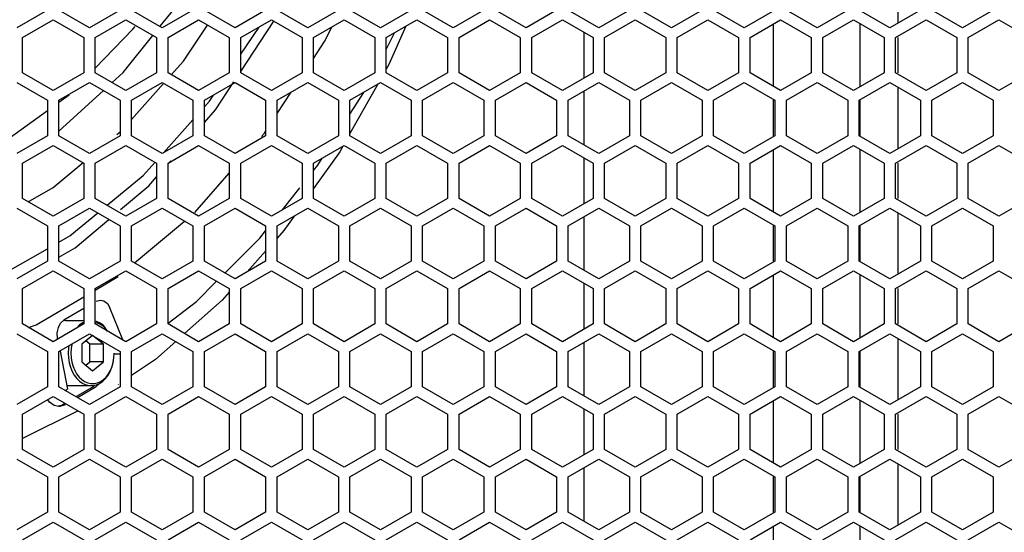
# Model space of a CAD drawing. Units: millimetres. Extents: x 0 to 4000, y 0 to 2500.
# Drawn here: x 1265 to 1393, y 1135 to 1202 of the extents above; entities that cross this region are included whole.
import ezdxf

# ---------------------------------------------------------------- set-up
doc = ezdxf.new("R2010")
doc.units = ezdxf.units.MM
doc.header["$LTSCALE"] = 220
doc.layers.get('0').update_dxf_attribs({"linetype": 'CONTINUOUS'})
doc.layers.add('ROUND', color=7, linetype='CONTINUOUS')

msp = doc.modelspace()

# ---------------------------------------------------------------- linework, layer by layer
at = {"color": 7, "linetype": 'Continuous'}
for p, q in [((1379.29, 1209.49), (1379.29, 1201.49)), ((1282.96, 1201.08), (1285.74, 1204.55)), ((1279.39, 1200.68), (1279.67, 1201.06)), ((1285.97, 1196.5), (1289.13, 1201.24)), ((1293.47, 1195.18), (1297.79, 1201.73)), ((1293.47, 1197.41), (1295.86, 1200.97)), ((1304.42, 1199.08), (1305.35, 1200.97)), ((1315.03, 1201.08), (1312.82, 1196.09)), ((1363.03, 1193.21), (1363.03, 1201.36)), ((1374.34, 1193.17), (1374.34, 1201.4)), ((1274.47, 1195.62), (1279.39, 1200.68)), ((1312.47, 1198.05), (1313.56, 1200.22)), ((1338.33, 1194.32), (1338.33, 1200.26)), ((1379.29, 1199.6), (1379.29, 1194.98)), ((1302.97, 1196.88), (1304.42, 1199.08)), ((1284.4, 1194.73), (1285.97, 1196.5)), ((1312.82, 1196.09), (1312.47, 1195.48)), ((1279.22, 1188.91), (1283.4, 1193.61)), ((1290.16, 1190.15), (1292.57, 1193.81)), ((1311.36, 1193.49), (1307.72, 1187.05)), ((1269.72, 1187.37), (1275.53, 1192.67)), ((1269.72, 1191.15), (1271.05, 1192.11)), ((1289.4, 1191.3), (1289.92, 1192.09)), ((1298.22, 1189.66), (1300.06, 1192.46)), ((1307.72, 1189.58), (1309.52, 1192.44)), ((1338.33, 1185.56), (1338.33, 1192.61)), ((1379.29, 1193.09), (1379.29, 1185.09)), ((1288.72, 1190.55), (1289.4, 1191.3)), ((1363.03, 1186.78), (1363.03, 1191.4)), ((1374.34, 1186.78), (1374.34, 1191.4)), ((1262.13, 1185.68), (1268.22, 1190.07)), ((1288.72, 1188.51), (1290.16, 1190.15)), ((1283.39, 1184.56), (1287.22, 1188.87)), ((1277.3, 1186.92), (1277.72, 1187.27)), ((1296.16, 1186.66), (1296.51, 1187.06)), ((1296.51, 1187.06), (1296.72, 1187.39)), ((1306.39, 1184.69), (1302.97, 1179.86)), ((1306.79, 1185.4), (1306.39, 1184.69)), ((1363.03, 1176.81), (1363.03, 1184.96)), ((1374.34, 1176.77), (1374.34, 1185)), ((1283.97, 1183.1), (1284.33, 1183.5)), ((1302.97, 1182.23), (1303.53, 1182.93)), ((1303.53, 1182.93), (1304.12, 1183.86)), ((1338.33, 1177.92), (1338.33, 1183.86)), ((1379.29, 1183.2), (1379.29, 1178.58)), ((1287.46, 1176.75), (1291.97, 1181.89)), ((1281.45, 1180.22), (1282.47, 1181.39)), ((1277.76, 1177.12), (1281.45, 1180.22)), ((1298.9, 1177.09), (1301.2, 1179.99)), ((1271.17, 1173.71), (1274.79, 1176.69)), ((1379.29, 1176.69), (1379.29, 1168.69)), ((1279.61, 1170.16), (1286.13, 1175.63)), ((1300.44, 1176.28), (1299.1, 1174.39)), ((1338.33, 1169.16), (1338.33, 1176.21)), ((1295.97, 1173.39), (1296.72, 1174.35)), ((1299.1, 1174.39), (1298.22, 1173.39)), ((1363.03, 1170.38), (1363.03, 1175)), ((1374.34, 1170.38), (1374.34, 1175)), ((1269.72, 1172.88), (1271.17, 1173.71)), ((1291.39, 1168.84), (1295.97, 1173.39)), ((1262.78, 1168.9), (1268.22, 1172.02)), ((1296.72, 1171.7), (1294.32, 1168.99)), ((1274.47, 1166.61), (1277.47, 1168.37)), ((1338.33, 1161.52), (1338.33, 1167.46)), ((1363.03, 1160.41), (1363.03, 1168.56)), ((1374.34, 1160.37), (1374.34, 1168.6)), ((1291.97, 1166.34), (1291.04, 1165.3)), ((1379.29, 1166.8), (1379.29, 1162.18)), ((1266.74, 1162.08), (1272.97, 1165.73)), ((1291.04, 1165.3), (1286.13, 1160.93)), ((1270.58, 1162.63), (1270.28, 1162.6)), ((1270.58, 1162.63), (1272.97, 1162.63)), ((1274.74, 1162.27), (1274.47, 1162.33)), ((1265.76, 1161.73), (1266.74, 1162.08)), ((1272.43, 1162.06), (1272.06, 1161.7)), ((1274.11, 1160.68), (1272.7, 1159.53)), ((1273.76, 1159.53), (1273.23, 1159.96)), ((1275.53, 1159.53), (1274.12, 1160.68)), ((1338.33, 1152.76), (1338.33, 1159.81)), ((1379.29, 1160.29), (1379.29, 1152.29)), ((1272.7, 1159.53), (1272.7, 1157.22)), ((1273.76, 1157.22), (1273.76, 1159.53)), ((1275.53, 1159.53), (1273.76, 1159.53)), ((1275.53, 1157.22), (1275.53, 1159.53)), ((1363.03, 1153.98), (1363.03, 1158.6)), ((1374.34, 1153.98), (1374.34, 1158.6)), ((1272.7, 1157.22), (1274.11, 1156.07)), ((1273.23, 1156.79), (1273.76, 1157.22)), ((1275.53, 1157.22), (1273.76, 1157.22)), ((1274.11, 1156.07), (1275.53, 1157.22)), ((1270.53, 1153.51), (1270.85, 1153.65)), ((1270.76, 1154.13), (1273.94, 1154.13)), ((1277.52, 1154.28), (1277.44, 1154.22)), ((1363.03, 1144.01), (1363.03, 1152.16)), ((1374.34, 1143.97), (1374.34, 1152.2)), ((1272.24, 1150.82), (1264.97, 1147.23)), ((1338.33, 1145.12), (1338.33, 1151.06)), ((1379.29, 1150.4), (1379.29, 1145.78)), ((1338.33, 1136.36), (1338.33, 1143.41)), ((1379.29, 1143.89), (1379.29, 1135.89)), ((1363.03, 1137.58), (1363.03, 1142.2)), ((1374.34, 1137.58), (1374.34, 1142.2)), ((1363.03, 1127.61), (1363.03, 1135.76)), ((1374.34, 1127.57), (1374.34, 1135.8))]:
    msp.add_line(p, q, dxfattribs=at)
at = {"color": 3, "linetype": 'Continuous'}
for p, q in [((1268.22, 1203.18), (1264.22, 1200.87)), ((1273.72, 1200.87), (1269.72, 1203.18)), ((1277.72, 1203.18), (1273.72, 1200.87)), ((1283.22, 1200.87), (1279.22, 1203.18)), ((1287.22, 1203.18), (1283.22, 1200.87)), ((1292.72, 1200.87), (1288.72, 1203.18)), ((1296.72, 1203.18), (1292.72, 1200.87)), ((1302.22, 1200.87), (1298.22, 1203.18)), ((1306.22, 1203.18), (1302.22, 1200.87)), ((1311.72, 1200.87), (1307.72, 1203.18)), ((1315.72, 1203.18), (1311.72, 1200.87)), ((1321.22, 1200.87), (1317.22, 1203.18)), ((1325.22, 1203.18), (1321.22, 1200.87)), ((1330.72, 1200.87), (1326.72, 1203.18)), ((1334.72, 1203.18), (1330.72, 1200.87)), ((1340.22, 1200.87), (1336.22, 1203.18)), ((1344.22, 1203.18), (1340.22, 1200.87)), ((1349.72, 1200.87), (1345.72, 1203.18)), ((1353.72, 1203.18), (1349.72, 1200.87)), ((1359.22, 1200.87), (1355.22, 1203.18)), ((1363.22, 1203.18), (1359.22, 1200.87)), ((1368.72, 1200.87), (1364.72, 1203.18)), ((1372.72, 1203.18), (1368.72, 1200.87)), ((1378.22, 1200.87), (1374.22, 1203.18)), ((1382.22, 1203.18), (1378.22, 1200.87)), ((1387.72, 1200.87), (1383.72, 1203.18)), ((1391.72, 1203.18), (1387.72, 1200.87)), ((1264.97, 1199.6), (1268.97, 1201.91)), ((1268.97, 1201.91), (1272.97, 1199.6)), ((1274.47, 1199.6), (1278.47, 1201.91)), ((1278.47, 1201.91), (1282.47, 1199.6)), ((1283.97, 1199.6), (1287.97, 1201.91)), ((1287.97, 1201.91), (1291.97, 1199.6)), ((1293.47, 1199.6), (1297.47, 1201.91)), ((1297.47, 1201.91), (1301.47, 1199.6)), ((1302.97, 1199.6), (1306.97, 1201.91)), ((1306.97, 1201.91), (1310.97, 1199.6)), ((1312.47, 1199.6), (1316.47, 1201.91)), ((1316.47, 1201.91), (1320.47, 1199.6)), ((1321.97, 1199.6), (1325.97, 1201.91)), ((1325.97, 1201.91), (1329.97, 1199.6)), ((1331.47, 1199.6), (1335.47, 1201.91)), ((1335.47, 1201.91), (1339.47, 1199.6)), ((1340.97, 1199.6), (1344.97, 1201.91)), ((1344.97, 1201.91), (1348.97, 1199.6)), ((1350.47, 1199.6), (1354.47, 1201.91)), ((1354.47, 1201.91), (1358.47, 1199.6)), ((1359.97, 1199.6), (1363.97, 1201.91)), ((1363.97, 1201.91), (1367.97, 1199.6)), ((1369.47, 1199.6), (1373.47, 1201.91)), ((1373.47, 1201.91), (1377.47, 1199.6)), ((1378.97, 1199.6), (1382.97, 1201.91)), ((1382.97, 1201.91), (1386.97, 1199.6)), ((1388.47, 1199.6), (1392.47, 1201.91)), ((1392.47, 1201.91), (1396.47, 1199.6)), ((1264.97, 1194.98), (1264.97, 1199.6)), ((1272.97, 1199.6), (1272.97, 1194.98)), ((1274.47, 1194.98), (1274.47, 1199.6)), ((1282.47, 1199.6), (1282.47, 1194.98)), ((1283.97, 1194.98), (1283.97, 1199.6)), ((1291.97, 1199.6), (1291.97, 1194.98)), ((1293.47, 1194.98), (1293.47, 1199.6)), ((1301.47, 1199.6), (1301.47, 1194.98)), ((1302.97, 1194.98), (1302.97, 1199.6)), ((1310.97, 1199.6), (1310.97, 1194.98)), ((1312.47, 1194.98), (1312.47, 1199.6)), ((1320.47, 1199.6), (1320.47, 1194.98)), ((1321.97, 1194.98), (1321.97, 1199.6)), ((1329.97, 1199.6), (1329.97, 1194.98)), ((1331.47, 1194.98), (1331.47, 1199.6)), ((1339.47, 1199.6), (1339.47, 1194.98)), ((1340.97, 1194.98), (1340.97, 1199.6)), ((1348.97, 1199.6), (1348.97, 1194.98)), ((1350.47, 1194.98), (1350.47, 1199.6)), ((1358.47, 1199.6), (1358.47, 1194.98)), ((1359.97, 1194.98), (1359.97, 1199.6)), ((1367.97, 1199.6), (1367.97, 1194.98)), ((1369.47, 1194.98), (1369.47, 1199.6)), ((1377.47, 1199.6), (1377.47, 1194.98)), ((1378.97, 1194.98), (1378.97, 1199.6)), ((1386.97, 1199.6), (1386.97, 1194.98)), ((1388.47, 1194.98), (1388.47, 1199.6)), ((1268.97, 1192.67), (1264.97, 1194.98)), ((1272.97, 1194.98), (1268.97, 1192.67)), ((1278.47, 1192.67), (1274.47, 1194.98)), ((1282.47, 1194.98), (1278.47, 1192.67)), ((1287.97, 1192.67), (1283.97, 1194.98)), ((1291.97, 1194.98), (1287.97, 1192.67)), ((1297.47, 1192.67), (1293.47, 1194.98)), ((1301.47, 1194.98), (1297.47, 1192.67)), ((1306.97, 1192.67), (1302.97, 1194.98)), ((1310.97, 1194.98), (1306.97, 1192.67)), ((1316.47, 1192.67), (1312.47, 1194.98)), ((1320.47, 1194.98), (1316.47, 1192.67)), ((1325.97, 1192.67), (1321.97, 1194.98)), ((1329.97, 1194.98), (1325.97, 1192.67)), ((1335.47, 1192.67), (1331.47, 1194.98)), ((1339.47, 1194.98), (1335.47, 1192.67)), ((1344.97, 1192.67), (1340.97, 1194.98)), ((1348.97, 1194.98), (1344.97, 1192.67)), ((1354.47, 1192.67), (1350.47, 1194.98)), ((1358.47, 1194.98), (1354.47, 1192.67)), ((1363.97, 1192.67), (1359.97, 1194.98)), ((1367.97, 1194.98), (1363.97, 1192.67)), ((1373.47, 1192.67), (1369.47, 1194.98)), ((1377.47, 1194.98), (1373.47, 1192.67)), ((1382.97, 1192.67), (1378.97, 1194.98)), ((1386.97, 1194.98), (1382.97, 1192.67)), ((1392.47, 1192.67), (1388.47, 1194.98)), ((1396.47, 1194.98), (1392.47, 1192.67)), ((1264.22, 1193.71), (1268.22, 1191.4)), ((1269.72, 1191.4), (1273.72, 1193.71)), ((1273.72, 1193.71), (1277.72, 1191.4)), ((1279.22, 1191.4), (1283.22, 1193.71)), ((1283.22, 1193.71), (1287.22, 1191.4)), ((1288.72, 1191.4), (1292.72, 1193.71)), ((1292.72, 1193.71), (1296.72, 1191.4)), ((1298.22, 1191.4), (1302.22, 1193.71)), ((1302.22, 1193.71), (1306.22, 1191.4)), ((1307.72, 1191.4), (1311.72, 1193.71)), ((1311.72, 1193.71), (1315.72, 1191.4)), ((1317.22, 1191.4), (1321.22, 1193.71)), ((1321.22, 1193.71), (1325.22, 1191.4)), ((1326.72, 1191.4), (1330.72, 1193.71)), ((1330.72, 1193.71), (1334.72, 1191.4)), ((1336.22, 1191.4), (1340.22, 1193.71)), ((1340.22, 1193.71), (1344.22, 1191.4)), ((1345.72, 1191.4), (1349.72, 1193.71)), ((1349.72, 1193.71), (1353.72, 1191.4)), ((1355.22, 1191.4), (1359.22, 1193.71)), ((1359.22, 1193.71), (1363.22, 1191.4)), ((1364.72, 1191.4), (1368.72, 1193.71)), ((1368.72, 1193.71), (1372.72, 1191.4)), ((1374.22, 1191.4), (1378.22, 1193.71)), ((1378.22, 1193.71), (1382.22, 1191.4)), ((1383.72, 1191.4), (1387.72, 1193.71)), ((1387.72, 1193.71), (1391.72, 1191.4)), ((1268.22, 1191.4), (1268.22, 1186.78)), ((1269.72, 1186.78), (1269.72, 1191.4)), ((1277.72, 1191.4), (1277.72, 1186.78)), ((1279.22, 1186.78), (1279.22, 1191.4)), ((1287.22, 1191.4), (1287.22, 1186.78)), ((1288.72, 1186.78), (1288.72, 1191.4)), ((1296.72, 1191.4), (1296.72, 1186.78)), ((1298.22, 1186.78), (1298.22, 1191.4)), ((1306.22, 1191.4), (1306.22, 1186.78)), ((1307.72, 1186.78), (1307.72, 1191.4)), ((1315.72, 1191.4), (1315.72, 1186.78)), ((1317.22, 1186.78), (1317.22, 1191.4)), ((1325.22, 1191.4), (1325.22, 1186.78)), ((1326.72, 1186.78), (1326.72, 1191.4)), ((1334.72, 1191.4), (1334.72, 1186.78)), ((1336.22, 1186.78), (1336.22, 1191.4)), ((1344.22, 1191.4), (1344.22, 1186.78)), ((1345.72, 1186.78), (1345.72, 1191.4)), ((1353.72, 1191.4), (1353.72, 1186.78)), ((1355.22, 1186.78), (1355.22, 1191.4)), ((1363.22, 1191.4), (1363.22, 1186.78)), ((1364.72, 1186.78), (1364.72, 1191.4)), ((1372.72, 1191.4), (1372.72, 1186.78)), ((1374.22, 1186.78), (1374.22, 1191.4)), ((1382.22, 1191.4), (1382.22, 1186.78)), ((1383.72, 1186.78), (1383.72, 1191.4)), ((1391.72, 1191.4), (1391.72, 1186.78)), ((1268.22, 1186.78), (1264.22, 1184.47)), ((1273.72, 1184.47), (1269.72, 1186.78)), ((1277.72, 1186.78), (1273.72, 1184.47)), ((1283.22, 1184.47), (1279.22, 1186.78)), ((1287.22, 1186.78), (1283.22, 1184.47)), ((1292.72, 1184.47), (1288.72, 1186.78)), ((1296.72, 1186.78), (1292.72, 1184.47)), ((1302.22, 1184.47), (1298.22, 1186.78)), ((1306.22, 1186.78), (1302.22, 1184.47)), ((1311.72, 1184.47), (1307.72, 1186.78)), ((1315.72, 1186.78), (1311.72, 1184.47)), ((1321.22, 1184.47), (1317.22, 1186.78)), ((1325.22, 1186.78), (1321.22, 1184.47)), ((1330.72, 1184.47), (1326.72, 1186.78)), ((1334.72, 1186.78), (1330.72, 1184.47)), ((1340.22, 1184.47), (1336.22, 1186.78)), ((1344.22, 1186.78), (1340.22, 1184.47)), ((1349.72, 1184.47), (1345.72, 1186.78)), ((1353.72, 1186.78), (1349.72, 1184.47)), ((1359.22, 1184.47), (1355.22, 1186.78)), ((1363.22, 1186.78), (1359.22, 1184.47)), ((1368.72, 1184.47), (1364.72, 1186.78)), ((1372.72, 1186.78), (1368.72, 1184.47)), ((1378.22, 1184.47), (1374.22, 1186.78)), ((1382.22, 1186.78), (1378.22, 1184.47)), ((1387.72, 1184.47), (1383.72, 1186.78)), ((1391.72, 1186.78), (1387.72, 1184.47)), ((1264.97, 1183.2), (1268.97, 1185.51)), ((1268.97, 1185.51), (1272.97, 1183.2)), ((1274.47, 1183.2), (1278.47, 1185.51)), ((1278.47, 1185.51), (1282.47, 1183.2)), ((1283.97, 1183.2), (1287.97, 1185.51)), ((1287.97, 1185.51), (1291.97, 1183.2)), ((1293.47, 1183.2), (1297.47, 1185.51)), ((1297.47, 1185.51), (1301.47, 1183.2)), ((1302.97, 1183.2), (1306.97, 1185.51)), ((1306.97, 1185.51), (1310.97, 1183.2)), ((1312.47, 1183.2), (1316.47, 1185.51)), ((1316.47, 1185.51), (1320.47, 1183.2)), ((1321.97, 1183.2), (1325.97, 1185.51)), ((1325.97, 1185.51), (1329.97, 1183.2)), ((1331.47, 1183.2), (1335.47, 1185.51)), ((1335.47, 1185.51), (1339.47, 1183.2)), ((1340.97, 1183.2), (1344.97, 1185.51)), ((1344.97, 1185.51), (1348.97, 1183.2)), ((1350.47, 1183.2), (1354.47, 1185.51)), ((1354.47, 1185.51), (1358.47, 1183.2)), ((1359.97, 1183.2), (1363.97, 1185.51)), ((1363.97, 1185.51), (1367.97, 1183.2)), ((1369.47, 1183.2), (1373.47, 1185.51)), ((1373.47, 1185.51), (1377.47, 1183.2)), ((1378.97, 1183.2), (1382.97, 1185.51)), ((1382.97, 1185.51), (1386.97, 1183.2)), ((1388.47, 1183.2), (1392.47, 1185.51)), ((1392.47, 1185.51), (1396.47, 1183.2)), ((1264.97, 1178.58), (1264.97, 1183.2)), ((1272.97, 1183.2), (1272.97, 1178.58)), ((1274.47, 1178.58), (1274.47, 1183.2)), ((1282.47, 1183.2), (1282.47, 1178.58)), ((1283.97, 1178.58), (1283.97, 1183.2)), ((1291.97, 1183.2), (1291.97, 1178.58)), ((1293.47, 1178.58), (1293.47, 1183.2)), ((1301.47, 1183.2), (1301.47, 1178.58)), ((1302.97, 1178.58), (1302.97, 1183.2)), ((1310.97, 1183.2), (1310.97, 1178.58)), ((1312.47, 1178.58), (1312.47, 1183.2)), ((1320.47, 1183.2), (1320.47, 1178.58)), ((1321.97, 1178.58), (1321.97, 1183.2)), ((1329.97, 1183.2), (1329.97, 1178.58)), ((1331.47, 1178.58), (1331.47, 1183.2)), ((1339.47, 1183.2), (1339.47, 1178.58)), ((1340.97, 1178.58), (1340.97, 1183.2)), ((1348.97, 1183.2), (1348.97, 1178.58)), ((1350.47, 1178.58), (1350.47, 1183.2)), ((1358.47, 1183.2), (1358.47, 1178.58)), ((1359.97, 1178.58), (1359.97, 1183.2)), ((1367.97, 1183.2), (1367.97, 1178.58)), ((1369.47, 1178.58), (1369.47, 1183.2)), ((1377.47, 1183.2), (1377.47, 1178.58)), ((1378.97, 1178.58), (1378.97, 1183.2)), ((1386.97, 1183.2), (1386.97, 1178.58)), ((1388.47, 1178.58), (1388.47, 1183.2)), ((1268.97, 1176.27), (1264.97, 1178.58)), ((1272.97, 1178.58), (1268.97, 1176.27)), ((1278.47, 1176.27), (1274.47, 1178.58)), ((1282.47, 1178.58), (1278.47, 1176.27)), ((1287.97, 1176.27), (1283.97, 1178.58)), ((1291.97, 1178.58), (1287.97, 1176.27)), ((1297.47, 1176.27), (1293.47, 1178.58)), ((1301.47, 1178.58), (1297.47, 1176.27)), ((1306.97, 1176.27), (1302.97, 1178.58)), ((1310.97, 1178.58), (1306.97, 1176.27)), ((1316.47, 1176.27), (1312.47, 1178.58)), ((1320.47, 1178.58), (1316.47, 1176.27)), ((1325.97, 1176.27), (1321.97, 1178.58)), ((1329.97, 1178.58), (1325.97, 1176.27)), ((1335.47, 1176.27), (1331.47, 1178.58)), ((1339.47, 1178.58), (1335.47, 1176.27)), ((1344.97, 1176.27), (1340.97, 1178.58)), ((1348.97, 1178.58), (1344.97, 1176.27)), ((1354.47, 1176.27), (1350.47, 1178.58)), ((1358.47, 1178.58), (1354.47, 1176.27)), ((1363.97, 1176.27), (1359.97, 1178.58)), ((1367.97, 1178.58), (1363.97, 1176.27)), ((1373.47, 1176.27), (1369.47, 1178.58)), ((1377.47, 1178.58), (1373.47, 1176.27)), ((1382.97, 1176.27), (1378.97, 1178.58)), ((1386.97, 1178.58), (1382.97, 1176.27)), ((1392.47, 1176.27), (1388.47, 1178.58)), ((1396.47, 1178.58), (1392.47, 1176.27)), ((1264.22, 1177.31), (1268.22, 1175)), ((1269.72, 1175), (1273.72, 1177.31)), ((1273.72, 1177.31), (1277.72, 1175)), ((1279.22, 1175), (1283.22, 1177.31)), ((1283.22, 1177.31), (1287.22, 1175)), ((1288.72, 1175), (1292.72, 1177.31)), ((1292.72, 1177.31), (1296.72, 1175)), ((1298.22, 1175), (1302.22, 1177.31)), ((1302.22, 1177.31), (1306.22, 1175)), ((1307.72, 1175), (1311.72, 1177.31)), ((1311.72, 1177.31), (1315.72, 1175)), ((1317.22, 1175), (1321.22, 1177.31)), ((1321.22, 1177.31), (1325.22, 1175)), ((1326.72, 1175), (1330.72, 1177.31)), ((1330.72, 1177.31), (1334.72, 1175)), ((1336.22, 1175), (1340.22, 1177.31)), ((1340.22, 1177.31), (1344.22, 1175)), ((1345.72, 1175), (1349.72, 1177.31)), ((1349.72, 1177.31), (1353.72, 1175)), ((1355.22, 1175), (1359.22, 1177.31)), ((1359.22, 1177.31), (1363.22, 1175)), ((1364.72, 1175), (1368.72, 1177.31)), ((1368.72, 1177.31), (1372.72, 1175)), ((1374.22, 1175), (1378.22, 1177.31)), ((1378.22, 1177.31), (1382.22, 1175)), ((1383.72, 1175), (1387.72, 1177.31)), ((1387.72, 1177.31), (1391.72, 1175)), ((1268.22, 1175), (1268.22, 1170.38)), ((1269.72, 1170.38), (1269.72, 1175)), ((1277.72, 1175), (1277.72, 1170.38)), ((1279.22, 1170.38), (1279.22, 1175)), ((1287.22, 1175), (1287.22, 1170.38)), ((1288.72, 1170.38), (1288.72, 1175)), ((1296.72, 1175), (1296.72, 1170.38)), ((1298.22, 1170.38), (1298.22, 1175)), ((1306.22, 1175), (1306.22, 1170.38)), ((1307.72, 1170.38), (1307.72, 1175)), ((1315.72, 1175), (1315.72, 1170.38)), ((1317.22, 1170.38), (1317.22, 1175)), ((1325.22, 1175), (1325.22, 1170.38)), ((1326.72, 1170.38), (1326.72, 1175)), ((1334.72, 1175), (1334.72, 1170.38)), ((1336.22, 1170.38), (1336.22, 1175)), ((1344.22, 1175), (1344.22, 1170.38)), ((1345.72, 1170.38), (1345.72, 1175)), ((1353.72, 1175), (1353.72, 1170.38)), ((1355.22, 1170.38), (1355.22, 1175)), ((1363.22, 1175), (1363.22, 1170.38)), ((1364.72, 1170.38), (1364.72, 1175)), ((1372.72, 1175), (1372.72, 1170.38)), ((1374.22, 1170.38), (1374.22, 1175)), ((1382.22, 1175), (1382.22, 1170.38)), ((1383.72, 1170.38), (1383.72, 1175)), ((1391.72, 1175), (1391.72, 1170.38)), ((1268.22, 1170.38), (1264.22, 1168.07)), ((1273.72, 1168.07), (1269.72, 1170.38)), ((1277.72, 1170.38), (1273.72, 1168.07)), ((1283.22, 1168.07), (1279.22, 1170.38)), ((1287.22, 1170.38), (1283.22, 1168.07)), ((1292.72, 1168.07), (1288.72, 1170.38)), ((1296.72, 1170.38), (1292.72, 1168.07)), ((1302.22, 1168.07), (1298.22, 1170.38)), ((1306.22, 1170.38), (1302.22, 1168.07)), ((1311.72, 1168.07), (1307.72, 1170.38)), ((1315.72, 1170.38), (1311.72, 1168.07)), ((1321.22, 1168.07), (1317.22, 1170.38)), ((1325.22, 1170.38), (1321.22, 1168.07)), ((1330.72, 1168.07), (1326.72, 1170.38)), ((1334.72, 1170.38), (1330.72, 1168.07)), ((1340.22, 1168.07), (1336.22, 1170.38)), ((1344.22, 1170.38), (1340.22, 1168.07)), ((1349.72, 1168.07), (1345.72, 1170.38)), ((1353.72, 1170.38), (1349.72, 1168.07)), ((1359.22, 1168.07), (1355.22, 1170.38)), ((1363.22, 1170.38), (1359.22, 1168.07)), ((1368.72, 1168.07), (1364.72, 1170.38)), ((1372.72, 1170.38), (1368.72, 1168.07)), ((1378.22, 1168.07), (1374.22, 1170.38)), ((1382.22, 1170.38), (1378.22, 1168.07)), ((1387.72, 1168.07), (1383.72, 1170.38)), ((1391.72, 1170.38), (1387.72, 1168.07)), ((1264.97, 1166.8), (1268.97, 1169.11)), ((1268.97, 1169.11), (1272.97, 1166.8)), ((1274.47, 1166.8), (1278.47, 1169.11)), ((1278.47, 1169.11), (1282.47, 1166.8)), ((1283.97, 1166.8), (1287.97, 1169.11)), ((1287.97, 1169.11), (1291.97, 1166.8)), ((1293.47, 1166.8), (1297.47, 1169.11)), ((1297.47, 1169.11), (1301.47, 1166.8)), ((1302.97, 1166.8), (1306.97, 1169.11)), ((1306.97, 1169.11), (1310.97, 1166.8)), ((1312.47, 1166.8), (1316.47, 1169.11)), ((1316.47, 1169.11), (1320.47, 1166.8)), ((1321.97, 1166.8), (1325.97, 1169.11)), ((1325.97, 1169.11), (1329.97, 1166.8)), ((1331.47, 1166.8), (1335.47, 1169.11)), ((1335.47, 1169.11), (1339.47, 1166.8)), ((1340.97, 1166.8), (1344.97, 1169.11)), ((1344.97, 1169.11), (1348.97, 1166.8)), ((1350.47, 1166.8), (1354.47, 1169.11)), ((1354.47, 1169.11), (1358.47, 1166.8)), ((1359.97, 1166.8), (1363.97, 1169.11)), ((1363.97, 1169.11), (1367.97, 1166.8)), ((1369.47, 1166.8), (1373.47, 1169.11)), ((1373.47, 1169.11), (1377.47, 1166.8)), ((1378.97, 1166.8), (1382.97, 1169.11)), ((1382.97, 1169.11), (1386.97, 1166.8)), ((1388.47, 1166.8), (1392.47, 1169.11)), ((1392.47, 1169.11), (1396.47, 1166.8)), ((1264.97, 1162.18), (1264.97, 1166.8)), ((1272.97, 1166.8), (1272.97, 1162.18)), ((1274.47, 1162.18), (1274.47, 1166.8)), ((1282.47, 1166.8), (1282.47, 1162.18)), ((1283.97, 1162.18), (1283.97, 1166.8)), ((1291.97, 1166.8), (1291.97, 1162.18)), ((1293.47, 1162.18), (1293.47, 1166.8)), ((1301.47, 1166.8), (1301.47, 1162.18)), ((1302.97, 1162.18), (1302.97, 1166.8)), ((1310.97, 1166.8), (1310.97, 1162.18)), ((1312.47, 1162.18), (1312.47, 1166.8)), ((1320.47, 1166.8), (1320.47, 1162.18)), ((1321.97, 1162.18), (1321.97, 1166.8)), ((1329.97, 1166.8), (1329.97, 1162.18)), ((1331.47, 1162.18), (1331.47, 1166.8)), ((1339.47, 1166.8), (1339.47, 1162.18)), ((1340.97, 1162.18), (1340.97, 1166.8)), ((1348.97, 1166.8), (1348.97, 1162.18)), ((1350.47, 1162.18), (1350.47, 1166.8)), ((1358.47, 1166.8), (1358.47, 1162.18)), ((1359.97, 1162.18), (1359.97, 1166.8)), ((1367.97, 1166.8), (1367.97, 1162.18)), ((1369.47, 1162.18), (1369.47, 1166.8)), ((1377.47, 1166.8), (1377.47, 1162.18)), ((1378.97, 1162.18), (1378.97, 1166.8)), ((1386.97, 1166.8), (1386.97, 1162.18)), ((1388.47, 1162.18), (1388.47, 1166.8)), ((1268.97, 1159.87), (1264.97, 1162.18)), ((1272.97, 1162.18), (1268.97, 1159.87)), ((1278.47, 1159.87), (1274.47, 1162.18)), ((1282.47, 1162.18), (1278.47, 1159.87)), ((1287.97, 1159.87), (1283.97, 1162.18)), ((1291.97, 1162.18), (1287.97, 1159.87)), ((1297.47, 1159.87), (1293.47, 1162.18)), ((1301.47, 1162.18), (1297.47, 1159.87)), ((1306.97, 1159.87), (1302.97, 1162.18)), ((1310.97, 1162.18), (1306.97, 1159.87)), ((1316.47, 1159.87), (1312.47, 1162.18)), ((1320.47, 1162.18), (1316.47, 1159.87)), ((1325.97, 1159.87), (1321.97, 1162.18)), ((1329.97, 1162.18), (1325.97, 1159.87)), ((1335.47, 1159.87), (1331.47, 1162.18)), ((1339.47, 1162.18), (1335.47, 1159.87)), ((1344.97, 1159.87), (1340.97, 1162.18)), ((1348.97, 1162.18), (1344.97, 1159.87)), ((1354.47, 1159.87), (1350.47, 1162.18)), ((1358.47, 1162.18), (1354.47, 1159.87)), ((1363.97, 1159.87), (1359.97, 1162.18)), ((1367.97, 1162.18), (1363.97, 1159.87)), ((1373.47, 1159.87), (1369.47, 1162.18)), ((1377.47, 1162.18), (1373.47, 1159.87)), ((1382.97, 1159.87), (1378.97, 1162.18)), ((1386.97, 1162.18), (1382.97, 1159.87)), ((1392.47, 1159.87), (1388.47, 1162.18)), ((1396.47, 1162.18), (1392.47, 1159.87)), ((1264.22, 1160.91), (1268.22, 1158.6)), ((1269.72, 1158.6), (1273.72, 1160.91)), ((1273.72, 1160.91), (1277.72, 1158.6)), ((1279.22, 1158.6), (1283.22, 1160.91)), ((1283.22, 1160.91), (1287.22, 1158.6)), ((1288.72, 1158.6), (1292.72, 1160.91)), ((1292.72, 1160.91), (1296.72, 1158.6)), ((1298.22, 1158.6), (1302.22, 1160.91)), ((1302.22, 1160.91), (1306.22, 1158.6)), ((1307.72, 1158.6), (1311.72, 1160.91)), ((1311.72, 1160.91), (1315.72, 1158.6)), ((1317.22, 1158.6), (1321.22, 1160.91)), ((1321.22, 1160.91), (1325.22, 1158.6)), ((1326.72, 1158.6), (1330.72, 1160.91)), ((1330.72, 1160.91), (1334.72, 1158.6)), ((1336.22, 1158.6), (1340.22, 1160.91)), ((1340.22, 1160.91), (1344.22, 1158.6)), ((1345.72, 1158.6), (1349.72, 1160.91)), ((1349.72, 1160.91), (1353.72, 1158.6)), ((1355.22, 1158.6), (1359.22, 1160.91)), ((1359.22, 1160.91), (1363.22, 1158.6)), ((1364.72, 1158.6), (1368.72, 1160.91)), ((1368.72, 1160.91), (1372.72, 1158.6)), ((1374.22, 1158.6), (1378.22, 1160.91)), ((1378.22, 1160.91), (1382.22, 1158.6)), ((1383.72, 1158.6), (1387.72, 1160.91)), ((1387.72, 1160.91), (1391.72, 1158.6)), ((1268.22, 1158.6), (1268.22, 1153.98)), ((1269.72, 1153.98), (1269.72, 1158.6)), ((1277.72, 1158.6), (1277.72, 1153.98)), ((1279.22, 1153.98), (1279.22, 1158.6)), ((1287.22, 1158.6), (1287.22, 1153.98)), ((1288.72, 1153.98), (1288.72, 1158.6)), ((1296.72, 1158.6), (1296.72, 1153.98)), ((1298.22, 1153.98), (1298.22, 1158.6)), ((1306.22, 1158.6), (1306.22, 1153.98)), ((1307.72, 1153.98), (1307.72, 1158.6)), ((1315.72, 1158.6), (1315.72, 1153.98)), ((1317.22, 1153.98), (1317.22, 1158.6)), ((1325.22, 1158.6), (1325.22, 1153.98)), ((1326.72, 1153.98), (1326.72, 1158.6)), ((1334.72, 1158.6), (1334.72, 1153.98)), ((1336.22, 1153.98), (1336.22, 1158.6)), ((1344.22, 1158.6), (1344.22, 1153.98)), ((1345.72, 1153.98), (1345.72, 1158.6)), ((1353.72, 1158.6), (1353.72, 1153.98)), ((1355.22, 1153.98), (1355.22, 1158.6)), ((1363.22, 1158.6), (1363.22, 1153.98)), ((1364.72, 1153.98), (1364.72, 1158.6)), ((1372.72, 1158.6), (1372.72, 1153.98)), ((1374.22, 1153.98), (1374.22, 1158.6)), ((1382.22, 1158.6), (1382.22, 1153.98)), ((1383.72, 1153.98), (1383.72, 1158.6)), ((1391.72, 1158.6), (1391.72, 1153.98)), ((1268.22, 1153.98), (1264.22, 1151.67)), ((1273.72, 1151.67), (1269.72, 1153.98)), ((1277.72, 1153.98), (1273.72, 1151.67)), ((1283.22, 1151.67), (1279.22, 1153.98)), ((1287.22, 1153.98), (1283.22, 1151.67)), ((1292.72, 1151.67), (1288.72, 1153.98)), ((1296.72, 1153.98), (1292.72, 1151.67)), ((1302.22, 1151.67), (1298.22, 1153.98)), ((1306.22, 1153.98), (1302.22, 1151.67)), ((1311.72, 1151.67), (1307.72, 1153.98)), ((1315.72, 1153.98), (1311.72, 1151.67)), ((1321.22, 1151.67), (1317.22, 1153.98)), ((1325.22, 1153.98), (1321.22, 1151.67)), ((1330.72, 1151.67), (1326.72, 1153.98)), ((1334.72, 1153.98), (1330.72, 1151.67)), ((1340.22, 1151.67), (1336.22, 1153.98)), ((1344.22, 1153.98), (1340.22, 1151.67)), ((1349.72, 1151.67), (1345.72, 1153.98)), ((1353.72, 1153.98), (1349.72, 1151.67)), ((1359.22, 1151.67), (1355.22, 1153.98)), ((1363.22, 1153.98), (1359.22, 1151.67)), ((1368.72, 1151.67), (1364.72, 1153.98)), ((1372.72, 1153.98), (1368.72, 1151.67)), ((1378.22, 1151.67), (1374.22, 1153.98)), ((1382.22, 1153.98), (1378.22, 1151.67)), ((1387.72, 1151.67), (1383.72, 1153.98)), ((1391.72, 1153.98), (1387.72, 1151.67)), ((1264.97, 1150.4), (1268.97, 1152.71)), ((1268.97, 1152.71), (1272.97, 1150.4)), ((1274.47, 1150.4), (1278.47, 1152.71)), ((1278.47, 1152.71), (1282.47, 1150.4)), ((1283.97, 1150.4), (1287.97, 1152.71)), ((1287.97, 1152.71), (1291.97, 1150.4)), ((1293.47, 1150.4), (1297.47, 1152.71)), ((1297.47, 1152.71), (1301.47, 1150.4)), ((1302.97, 1150.4), (1306.97, 1152.71)), ((1306.97, 1152.71), (1310.97, 1150.4)), ((1312.47, 1150.4), (1316.47, 1152.71)), ((1316.47, 1152.71), (1320.47, 1150.4)), ((1321.97, 1150.4), (1325.97, 1152.71)), ((1325.97, 1152.71), (1329.97, 1150.4)), ((1331.47, 1150.4), (1335.47, 1152.71)), ((1335.47, 1152.71), (1339.47, 1150.4)), ((1340.97, 1150.4), (1344.97, 1152.71)), ((1344.97, 1152.71), (1348.97, 1150.4)), ((1350.47, 1150.4), (1354.47, 1152.71)), ((1354.47, 1152.71), (1358.47, 1150.4)), ((1359.97, 1150.4), (1363.97, 1152.71)), ((1363.97, 1152.71), (1367.97, 1150.4)), ((1369.47, 1150.4), (1373.47, 1152.71)), ((1373.47, 1152.71), (1377.47, 1150.4)), ((1378.97, 1150.4), (1382.97, 1152.71)), ((1382.97, 1152.71), (1386.97, 1150.4)), ((1388.47, 1150.4), (1392.47, 1152.71)), ((1392.47, 1152.71), (1396.47, 1150.4)), ((1264.97, 1145.78), (1264.97, 1150.4)), ((1272.97, 1150.4), (1272.97, 1145.78)), ((1274.47, 1145.78), (1274.47, 1150.4)), ((1282.47, 1150.4), (1282.47, 1145.78)), ((1283.97, 1145.78), (1283.97, 1150.4)), ((1291.97, 1150.4), (1291.97, 1145.78)), ((1293.47, 1145.78), (1293.47, 1150.4)), ((1301.47, 1150.4), (1301.47, 1145.78)), ((1302.97, 1145.78), (1302.97, 1150.4)), ((1310.97, 1150.4), (1310.97, 1145.78)), ((1312.47, 1145.78), (1312.47, 1150.4)), ((1320.47, 1150.4), (1320.47, 1145.78)), ((1321.97, 1145.78), (1321.97, 1150.4)), ((1329.97, 1150.4), (1329.97, 1145.78)), ((1331.47, 1145.78), (1331.47, 1150.4)), ((1339.47, 1150.4), (1339.47, 1145.78)), ((1340.97, 1145.78), (1340.97, 1150.4)), ((1348.97, 1150.4), (1348.97, 1145.78)), ((1350.47, 1145.78), (1350.47, 1150.4)), ((1358.47, 1150.4), (1358.47, 1145.78)), ((1359.97, 1145.78), (1359.97, 1150.4)), ((1367.97, 1150.4), (1367.97, 1145.78)), ((1369.47, 1145.78), (1369.47, 1150.4)), ((1377.47, 1150.4), (1377.47, 1145.78)), ((1378.97, 1145.78), (1378.97, 1150.4)), ((1386.97, 1150.4), (1386.97, 1145.78)), ((1388.47, 1145.78), (1388.47, 1150.4)), ((1268.97, 1143.47), (1264.97, 1145.78)), ((1272.97, 1145.78), (1268.97, 1143.47)), ((1278.47, 1143.47), (1274.47, 1145.78)), ((1282.47, 1145.78), (1278.47, 1143.47)), ((1287.97, 1143.47), (1283.97, 1145.78)), ((1291.97, 1145.78), (1287.97, 1143.47)), ((1297.47, 1143.47), (1293.47, 1145.78)), ((1301.47, 1145.78), (1297.47, 1143.47)), ((1306.97, 1143.47), (1302.97, 1145.78)), ((1310.97, 1145.78), (1306.97, 1143.47)), ((1316.47, 1143.47), (1312.47, 1145.78)), ((1320.47, 1145.78), (1316.47, 1143.47)), ((1325.97, 1143.47), (1321.97, 1145.78)), ((1329.97, 1145.78), (1325.97, 1143.47)), ((1335.47, 1143.47), (1331.47, 1145.78)), ((1339.47, 1145.78), (1335.47, 1143.47)), ((1344.97, 1143.47), (1340.97, 1145.78)), ((1348.97, 1145.78), (1344.97, 1143.47)), ((1354.47, 1143.47), (1350.47, 1145.78)), ((1358.47, 1145.78), (1354.47, 1143.47)), ((1363.97, 1143.47), (1359.97, 1145.78)), ((1367.97, 1145.78), (1363.97, 1143.47)), ((1373.47, 1143.47), (1369.47, 1145.78)), ((1377.47, 1145.78), (1373.47, 1143.47)), ((1382.97, 1143.47), (1378.97, 1145.78)), ((1386.97, 1145.78), (1382.97, 1143.47)), ((1392.47, 1143.47), (1388.47, 1145.78)), ((1396.47, 1145.78), (1392.47, 1143.47)), ((1264.22, 1144.51), (1268.22, 1142.2)), ((1269.72, 1142.2), (1273.72, 1144.51)), ((1273.72, 1144.51), (1277.72, 1142.2)), ((1279.22, 1142.2), (1283.22, 1144.51)), ((1283.22, 1144.51), (1287.22, 1142.2)), ((1288.72, 1142.2), (1292.72, 1144.51)), ((1292.72, 1144.51), (1296.72, 1142.2)), ((1298.22, 1142.2), (1302.22, 1144.51)), ((1302.22, 1144.51), (1306.22, 1142.2)), ((1307.72, 1142.2), (1311.72, 1144.51)), ((1311.72, 1144.51), (1315.72, 1142.2)), ((1317.22, 1142.2), (1321.22, 1144.51)), ((1321.22, 1144.51), (1325.22, 1142.2)), ((1326.72, 1142.2), (1330.72, 1144.51)), ((1330.72, 1144.51), (1334.72, 1142.2)), ((1336.22, 1142.2), (1340.22, 1144.51)), ((1340.22, 1144.51), (1344.22, 1142.2)), ((1345.72, 1142.2), (1349.72, 1144.51)), ((1349.72, 1144.51), (1353.72, 1142.2)), ((1355.22, 1142.2), (1359.22, 1144.51)), ((1359.22, 1144.51), (1363.22, 1142.2)), ((1364.72, 1142.2), (1368.72, 1144.51)), ((1368.72, 1144.51), (1372.72, 1142.2)), ((1374.22, 1142.2), (1378.22, 1144.51)), ((1378.22, 1144.51), (1382.22, 1142.2)), ((1383.72, 1142.2), (1387.72, 1144.51)), ((1387.72, 1144.51), (1391.72, 1142.2)), ((1268.22, 1142.2), (1268.22, 1137.58)), ((1269.72, 1137.58), (1269.72, 1142.2)), ((1277.72, 1142.2), (1277.72, 1137.58)), ((1279.22, 1137.58), (1279.22, 1142.2)), ((1287.22, 1142.2), (1287.22, 1137.58)), ((1288.72, 1137.58), (1288.72, 1142.2)), ((1296.72, 1142.2), (1296.72, 1137.58)), ((1298.22, 1137.58), (1298.22, 1142.2)), ((1306.22, 1142.2), (1306.22, 1137.58)), ((1307.72, 1137.58), (1307.72, 1142.2)), ((1315.72, 1142.2), (1315.72, 1137.58)), ((1317.22, 1137.58), (1317.22, 1142.2)), ((1325.22, 1142.2), (1325.22, 1137.58)), ((1326.72, 1137.58), (1326.72, 1142.2)), ((1334.72, 1142.2), (1334.72, 1137.58)), ((1336.22, 1137.58), (1336.22, 1142.2)), ((1344.22, 1142.2), (1344.22, 1137.58)), ((1345.72, 1137.58), (1345.72, 1142.2)), ((1353.72, 1142.2), (1353.72, 1137.58)), ((1355.22, 1137.58), (1355.22, 1142.2)), ((1363.22, 1142.2), (1363.22, 1137.58)), ((1364.72, 1137.58), (1364.72, 1142.2)), ((1372.72, 1142.2), (1372.72, 1137.58)), ((1374.22, 1137.58), (1374.22, 1142.2)), ((1382.22, 1142.2), (1382.22, 1137.58)), ((1383.72, 1137.58), (1383.72, 1142.2)), ((1391.72, 1142.2), (1391.72, 1137.58)), ((1268.22, 1137.58), (1264.22, 1135.27)), ((1273.72, 1135.27), (1269.72, 1137.58)), ((1277.72, 1137.58), (1273.72, 1135.27)), ((1283.22, 1135.27), (1279.22, 1137.58)), ((1287.22, 1137.58), (1283.22, 1135.27)), ((1292.72, 1135.27), (1288.72, 1137.58)), ((1296.72, 1137.58), (1292.72, 1135.27)), ((1302.22, 1135.27), (1298.22, 1137.58)), ((1306.22, 1137.58), (1302.22, 1135.27)), ((1311.72, 1135.27), (1307.72, 1137.58)), ((1315.72, 1137.58), (1311.72, 1135.27)), ((1321.22, 1135.27), (1317.22, 1137.58)), ((1325.22, 1137.58), (1321.22, 1135.27)), ((1330.72, 1135.27), (1326.72, 1137.58)), ((1334.72, 1137.58), (1330.72, 1135.27)), ((1340.22, 1135.27), (1336.22, 1137.58)), ((1344.22, 1137.58), (1340.22, 1135.27)), ((1349.72, 1135.27), (1345.72, 1137.58)), ((1353.72, 1137.58), (1349.72, 1135.27)), ((1359.22, 1135.27), (1355.22, 1137.58)), ((1363.22, 1137.58), (1359.22, 1135.27)), ((1368.72, 1135.27), (1364.72, 1137.58)), ((1372.72, 1137.58), (1368.72, 1135.27)), ((1378.22, 1135.27), (1374.22, 1137.58)), ((1382.22, 1137.58), (1378.22, 1135.27)), ((1387.72, 1135.27), (1383.72, 1137.58)), ((1391.72, 1137.58), (1387.72, 1135.27)), ((1264.97, 1134), (1268.97, 1136.31)), ((1268.97, 1136.31), (1272.97, 1134)), ((1274.47, 1134), (1278.47, 1136.31)), ((1278.47, 1136.31), (1282.47, 1134)), ((1283.97, 1134), (1287.97, 1136.31)), ((1287.97, 1136.31), (1291.97, 1134)), ((1293.47, 1134), (1297.47, 1136.31)), ((1297.47, 1136.31), (1301.47, 1134)), ((1302.97, 1134), (1306.97, 1136.31)), ((1306.97, 1136.31), (1310.97, 1134)), ((1312.47, 1134), (1316.47, 1136.31)), ((1316.47, 1136.31), (1320.47, 1134)), ((1321.97, 1134), (1325.97, 1136.31)), ((1325.97, 1136.31), (1329.97, 1134)), ((1331.47, 1134), (1335.47, 1136.31)), ((1335.47, 1136.31), (1339.47, 1134)), ((1340.97, 1134), (1344.97, 1136.31)), ((1344.97, 1136.31), (1348.97, 1134)), ((1350.47, 1134), (1354.47, 1136.31)), ((1354.47, 1136.31), (1358.47, 1134)), ((1359.97, 1134), (1363.97, 1136.31)), ((1363.97, 1136.31), (1367.97, 1134)), ((1369.47, 1134), (1373.47, 1136.31)), ((1373.47, 1136.31), (1377.47, 1134)), ((1378.97, 1134), (1382.97, 1136.31)), ((1382.97, 1136.31), (1386.97, 1134)), ((1388.47, 1134), (1392.47, 1136.31)), ((1392.47, 1136.31), (1396.47, 1134))]:
    msp.add_line(p, q, dxfattribs=at)
at = {"color": 7, "linetype": 'Continuous'}
for points in [[(1276.67, 1193.71), (1278.1, 1195.02), (1282, 1199.87)], [(1265.71, 1178.15), (1268.96, 1180.03), (1272.87, 1183.26)], [(1276.01, 1177.69), (1280.74, 1181.59), (1282.27, 1183.31)], [(1269.72, 1170.92), (1271.83, 1172.15), (1276.24, 1175.85)], [(1283.97, 1162.29), (1287.68, 1165.14), (1290.31, 1167.76)], [(1272.97, 1162.39), (1272.84, 1162.33), (1272.43, 1162.06)], [(1275.81, 1161.7), (1275.44, 1162.06), (1275.03, 1162.33), (1274.61, 1162.52), (1274.47, 1162.55)], [(1275.53, 1161.84), (1275.15, 1162.1), (1274.74, 1162.27)], [(1276.06, 1161.26), (1275.88, 1161.5), (1275.53, 1161.84)], [(1284.97, 1159.9), (1282.32, 1157.54), (1279.22, 1155.43)], [(1271.02, 1159.35), (1270.96, 1159.01), (1270.93, 1158.38)], [(1271.42, 1159.57), (1271.41, 1159.55), (1271.32, 1158.97), (1271.28, 1158.38)], [(1270.93, 1158.38), (1270.96, 1157.74), (1271.06, 1157.12), (1271.23, 1156.53), (1271.45, 1155.98), (1271.73, 1155.48), (1272.06, 1155.05), (1272.43, 1154.69), (1272.84, 1154.42), (1273.27, 1154.23), (1273.71, 1154.14), (1273.94, 1154.13)], [(1271.28, 1158.38), (1271.32, 1157.78), (1271.41, 1157.2), (1271.57, 1156.64), (1271.78, 1156.12), (1272.04, 1155.65), (1272.35, 1155.25), (1272.7, 1154.91), (1273.08, 1154.65), (1273.48, 1154.48), (1273.9, 1154.39), (1274.32, 1154.39), (1274.74, 1154.48), (1275.15, 1154.65), (1275.53, 1154.91), (1275.88, 1155.25), (1276.19, 1155.65), (1276.45, 1156.12), (1276.66, 1156.64), (1276.82, 1157.2), (1276.91, 1157.78)], [(1273.94, 1154.13), (1274.16, 1154.14), (1274.61, 1154.23), (1275.03, 1154.42), (1275.44, 1154.69), (1275.81, 1155.05), (1276.14, 1155.48), (1276.42, 1155.98), (1276.64, 1156.53), (1276.81, 1157.12), (1276.91, 1157.74), (1276.94, 1158.38)]]:
    msp.add_lwpolyline(points, dxfattribs=at)
at = {"layer": 'ROUND', "color": 7, "linetype": 'Continuous'}
for p, q in [((1274.6, 1165.16), (1275.14, 1165.31)), ((1272.97, 1164.2), (1270.38, 1162.68)), ((1278.06, 1160.11), (1276.37, 1164.3)), ((1269.88, 1158.63), (1270.85, 1153.65)), ((1276.94, 1158.29), (1277.72, 1158.29)), ((1271.96, 1152.69), (1274.23, 1154.02)), ((1272.14, 1152.59), (1274.58, 1154.02)), ((1274.23, 1154.02), (1274.42, 1154.19)), ((1275.03, 1154.42), (1274.58, 1154.02)), ((1269.69, 1151.49), (1270.18, 1151.64)), ((1270.18, 1151.64), (1270.49, 1151.83))]:
    msp.add_line(p, q, dxfattribs=at)
for points in [[(1275.14, 1165.31), (1275.6, 1165.2), (1276.05, 1164.85), (1276.37, 1164.3)], [(1269.55, 1160.3), (1269.51, 1161.02), (1269.65, 1161.71), (1269.95, 1162.29), (1270.38, 1162.68)], [(1269.72, 1151.42), (1269.12, 1151.54), (1268.48, 1151.98), (1268.26, 1152.29)], [(1270.53, 1151.64), (1269.83, 1151.42), (1269.72, 1151.42)]]:
    msp.add_lwpolyline(points, dxfattribs=at)

doc.saveas('drawing.dxf')
